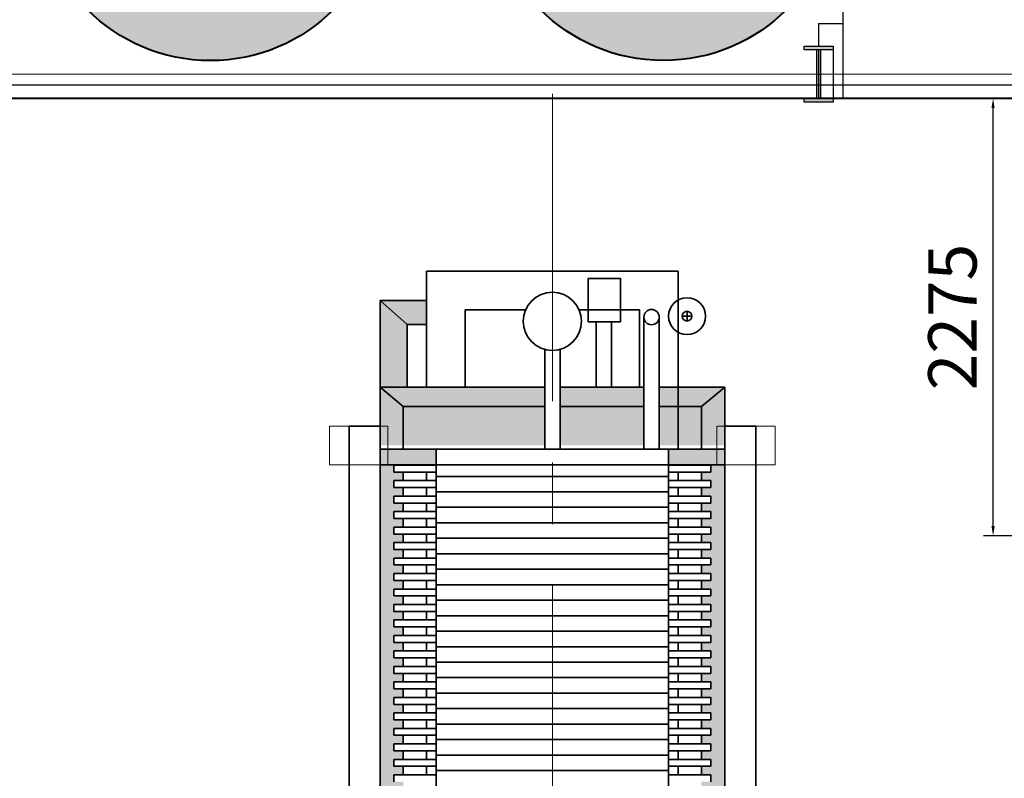
# Model space of a CAD drawing. Units: millimetres. Extents: x -102996 to 347814, y -1278667 to -242204.
# Drawn here: x 169687 to 174771, y -539585 to -535666 of the extents above; entities that cross this region are included whole.
import ezdxf

# ---------------------------------------------------------------- set-up
doc = ezdxf.new("R2010")
doc.units = ezdxf.units.MM
doc.header["$LTSCALE"] = 50
doc.linetypes.add('CENTER', pattern=[50.8, 31.75, -6.35, 6.35, -6.35])
doc.styles.get("Standard").update_dxf_attribs({"font": 'times.ttf'})
doc.dimstyles.new('ISO-25', dxfattribs={"dimtxt": 250, "dimasz": 50, "dimexe": 50, "dimexo": 50, "dimgap": 50, "dimtad": 1, "dimdec": 0, "dimtxsty": 'Standard', "dimcen": 25, "dimadec": 0, "dimazin": 0, "dimtfac": 1, "dimtdec": 0, "dimtmove": 0, "dimatfit": 3, "dimfxl": 1, "dimarcsym": 1})

# ---------------------------------------------------------------- blocks, each defined once
blk = doc.blocks.new('*D66')
at = {"color": 0, "lineweight": -2}
for p, q in [((171287.2, -536072.9), (167268, -536072.9)), ((167318, -537823.1), (167318, -536122.9)), ((168823.9, -537873.1), (167268, -537873.1))]:
    blk.add_line(p, q, dxfattribs=at)
at = {"color": 0, "lineweight": 35}
for points in [[(167309.7, -536122.9), (167326.3, -536122.9), (167318, -536072.9)], [(167309.7, -537823.1), (167326.3, -537823.1), (167318, -537873.1)]]:
    blk.add_solid(points, dxfattribs=at)
at = {"layer": 'Defpoints', "color": 0, "lineweight": 35}
for p in [(167318, -536072.9), (171337.2, -536072.9), (168873.9, -537873.1)]:
    blk.add_point(p, dxfattribs=at)
at = {"color": 0, "lineweight": 35, "insert": (167140.9, -536973), "char_height": 250, "attachment_point": 5, "rotation": 90}
blk.add_mtext('1800', dxfattribs=at)
blk = doc.blocks.new('*D292')
at = {"color": 0, "lineweight": -2}
for p, q in [((179487.5, -536072.9), (180949.8, -536072.9)), ((180899.8, -538282.6), (180899.8, -536122.9)), ((178692.1, -538332.6), (180949.8, -538332.6)), ((86766.8, -596967.3), (86766.8, -596771)), ((90336.8, -597085), (90336.8, -596771)), ((86816.8, -596821), (90286.8, -596821))]:
    blk.add_line(p, q, dxfattribs=at)
at = {"color": 0, "lineweight": 18}
for points in [[(180891.5, -536122.9), (180908.1, -536122.9), (180899.8, -536072.9)], [(180891.5, -538282.6), (180908.1, -538282.6), (180899.8, -538332.6)]]:
    blk.add_solid(points, dxfattribs=at)
at = {"color": 0, "lineweight": 35}
for points in [[(86816.8, -596812.7), (86816.8, -596829.3), (86766.8, -596821)], [(90286.8, -596812.7), (90286.8, -596829.3), (90336.8, -596821)]]:
    blk.add_solid(points, dxfattribs=at)
at = {"layer": 'Defpoints', "color": 0, "lineweight": 18}
for p in [(179437.5, -536072.9), (180899.8, -536072.9), (178642.1, -538332.6)]:
    blk.add_point(p, dxfattribs=at)
at = {"layer": 'Defpoints', "color": 0, "lineweight": 35}
for p in [(90336.8, -596821), (86766.8, -597017.3), (90336.8, -597135)]:
    blk.add_point(p, dxfattribs=at)
at = {"color": 0, "lineweight": 40, "insert": (180722.3, -537202.7), "char_height": 250, "attachment_point": 5, "rotation": 90}
blk.add_mtext('2275', dxfattribs=at)
at = {"color": 0, "lineweight": 35, "insert": (88551.8, -596643.5), "char_height": 250, "attachment_point": 5}
blk.add_mtext('1710', dxfattribs=at)
blk = doc.blocks.new('*D305')
at = {"color": 0, "lineweight": -2}
for p, q in [((175232.9, -536072.9), (174663.1, -536072.9)), ((174713.1, -538282.6), (174713.1, -536122.9)), ((175232.9, -538332.6), (174663.1, -538332.6)), ((89420, -552235), (90420, -552235)), ((90370, -552285), (90370, -553765)), ((89420, -553815), (90420, -553815))]:
    blk.add_line(p, q, dxfattribs=at)
at = {"color": 0, "lineweight": 18}
for points in [[(174704.7, -536122.9), (174721.4, -536122.9), (174713.1, -536072.9)], [(174704.7, -538282.6), (174721.4, -538282.6), (174713.1, -538332.6)], [(90361.7, -552285), (90378.3, -552285), (90370, -552235)], [(90361.7, -553765), (90378.3, -553765), (90370, -553815)]]:
    blk.add_solid(points, dxfattribs=at)
at = {"layer": 'Defpoints', "color": 0, "lineweight": 18}
for p in [(174713.1, -536072.9), (175282.9, -536072.9), (175282.9, -538332.6), (89370, -552235), (89370, -553815), (90370, -553815)]:
    blk.add_point(p, dxfattribs=at)
at = {"color": 0, "lineweight": 18, "char_height": 250, "attachment_point": 5, "rotation": 90}
for s, insert in [('2275', (174535.5, -537202.7)), ('1580', (90192.8, -553025))]:
    blk.add_mtext(s, dxfattribs=dict(at, insert=insert))
blk = doc.blocks.new('*D315')
at = {"color": 0, "lineweight": -2}
for p, q in [((175912.9, -536072.9), (175207.9, -536072.9)), ((175257.9, -536122.9), (175257.9, -538297.5)), ((175952.3, -538347.5), (175207.9, -538347.5)), ((91420, -553815), (91848.8, -553815)), ((91798.8, -553865), (91798.8, -555955)), ((91436.4, -556005), (91848.8, -556005))]:
    blk.add_line(p, q, dxfattribs=at)
at = {"color": 0, "lineweight": 18}
for points in [[(175249.6, -536122.9), (175266.2, -536122.9), (175257.9, -536072.9)], [(175249.6, -538297.5), (175266.2, -538297.5), (175257.9, -538347.5)], [(91790.4, -553865), (91807.1, -553865), (91798.8, -553815)], [(91790.4, -555955), (91807.1, -555955), (91798.8, -556005)]]:
    blk.add_solid(points, dxfattribs=at)
at = {"layer": 'Defpoints', "color": 0, "lineweight": 18}
for p in [(175962.9, -536072.9), (175257.9, -538347.5), (176002.3, -538347.5), (91370, -553815), (91386.4, -556005), (91798.8, -556005)]:
    blk.add_point(p, dxfattribs=at)
at = {"color": 0, "lineweight": 18, "char_height": 250, "attachment_point": 5, "rotation": 90}
for s, insert in [('2275', (175080.4, -537210.2)), ('2190', (91621.2, -554910))]:
    blk.add_mtext(s, dxfattribs=dict(at, insert=insert))
blk = doc.blocks.new('*D317')
at = {"color": 0, "lineweight": -2}
for p, q in [((169136.9, -536072.9), (164752.3, -536072.9)), ((164802.3, -536122.9), (164802.3, -542625.5)), ((171237.4, -542675.5), (164752.3, -542675.5)), ((42073.4, -552872.2), (42073.4, -552637.8)), ((42973.5, -552872.2), (42973.5, -552637.8)), ((42123.4, -552687.8), (42923.5, -552687.8))]:
    blk.add_line(p, q, dxfattribs=at)
at = {"color": 0, "lineweight": 18}
for points in [[(164793.9, -536122.9), (164810.6, -536122.9), (164802.3, -536072.9)], [(164793.9, -542625.5), (164810.6, -542625.5), (164802.3, -542675.5)], [(42123.4, -552679.5), (42123.4, -552696.1), (42073.4, -552687.8)], [(42923.5, -552679.5), (42923.5, -552696.1), (42973.5, -552687.8)]]:
    blk.add_solid(points, dxfattribs=at)
at = {"layer": 'Defpoints', "color": 0, "lineweight": 18}
for p in [(169186.9, -536072.9), (164802.3, -542675.5), (171287.4, -542675.5), (42973.5, -552687.8), (42073.4, -552922.2), (42973.5, -552922.2)]:
    blk.add_point(p, dxfattribs=at)
at = {"color": 0, "lineweight": 18, "insert": (164625.1, -539374.2), "char_height": 250, "attachment_point": 5, "rotation": 90}
blk.add_mtext('6610', dxfattribs=at)
at = {"color": 0, "lineweight": 18, "insert": (42523.5, -552510.3), "char_height": 250, "attachment_point": 5}
blk.add_mtext('900', dxfattribs=at)

msp = doc.modelspace()

# ---------------------------------------------------------------- hatches: boundary and pattern name
at = {"lineweight": 40}
h = msp.add_hatch(color=256, dxfattribs=at)
h.set_gradient(color1=(0, 0, 255), one_color=1, tint=1, name='SPHERICAL')
h.paths.add_polyline_path([(171571.9, -534977.8, 1), (169771.9, -534977.8, 1)])
h = msp.add_hatch(color=256, dxfattribs=at)
h.set_gradient(color1=(0, 0, 255), one_color=1, tint=1, name='SPHERICAL')
h.paths.add_polyline_path([(172111, -534977.4, 1), (173911, -534977.4, 1)])
at = {"lineweight": 30, "ltscale": 750}
h = msp.add_hatch(color=256, dxfattribs=at)
h.paths.add_polyline_path([(173886.9, -535802.9), (173736.9, -535802.9), (173736.9, -535822.9), (173886.9, -535822.9)])
h.paths.add_polyline_path([(173886.9, -536072.9), (173736.9, -536072.9), (173736.9, -536092.9), (173886.9, -536092.9)])
h.paths.add_polyline_path([(173811.9, -535947.9), (173801.9, -535947.9), (173801.9, -536072.9), (173811.9, -536072.9)])
h.paths.add_polyline_path([(173821.9, -535947.9), (173811.9, -535947.9), (173811.9, -536072.9), (173821.9, -536072.9)])
h.paths.add_polyline_path([(173821.9, -535822.9), (173811.9, -535822.9), (173811.9, -535947.9), (173821.9, -535947.9)])
h.paths.add_polyline_path([(173811.9, -535822.9), (173801.9, -535822.9), (173801.9, -535947.9), (173811.9, -535947.9)])
at = {"lineweight": 18}
h = msp.add_hatch(color=6, dxfattribs=at)
h.set_gradient(color1=(0, 0, 255), one_color=1, tint=1, name='HEMISPHERICAL')
h.paths.add_polyline_path([(171787.4, -537116.6), (171547.4, -537116.6), (171687.8, -537240.7), (171787.4, -537240.7)])
h = msp.add_hatch(color=6, dxfattribs=at)
h.set_gradient(color1=(0, 0, 255), one_color=1, tint=1)
h.paths.add_polyline_path([(171687.8, -537240.7), (171547.4, -537116.6), (171547.4, -537565.5), (171687.8, -537565.5)])
h.paths.add_polyline_path([(171667.4, -537665.5), (171547.4, -537565.5), (171547.4, -537865.5), (171667.4, -537865.5)])
h.paths.add_polyline_path([(171837.4, -537885.5), (171547.4, -537885.5), (171547.4, -537965.5), (171787.4, -537965.5), (171837.4, -537965.5)])
h.paths.add_polyline_path([(171667.4, -538003.4), (171619.5, -538003.4), (171619.5, -537965.5), (171547.4, -537965.5), (171547.4, -542575.5), (171667.4, -542575.5), (171667.4, -540544.3), (171609.1, -540544.3), (171609.1, -540425.5), (171667.4, -540425.5), (171667.4, -540403.4), (171619.5, -540403.4), (171619.5, -540367.5), (171667.4, -540367.5), (171667.4, -540323.4), (171619.5, -540323.4), (171619.5, -540287.5), (171667.4, -540287.5), (171667.4, -540243.4), (171619.5, -540243.4), (171619.5, -540207.5), (171667.4, -540207.5), (171667.4, -540163.4), (171619.5, -540163.4), (171619.5, -540127.5), (171667.4, -540127.5), (171667.4, -540083.4), (171619.5, -540083.4), (171619.5, -540047.5), (171667.4, -540047.5), (171667.4, -540003.4), (171619.5, -540003.4), (171619.5, -539967.5), (171667.4, -539967.5), (171667.4, -539923.4), (171619.5, -539923.4), (171619.5, -539887.5), (171667.4, -539887.5), (171667.4, -539843.4), (171619.5, -539843.4), (171619.5, -539807.5), (171667.4, -539807.5), (171667.4, -539763.4), (171619.5, -539763.4), (171619.5, -539727.5), (171667.4, -539727.5), (171667.4, -539683.4), (171619.5, -539683.4), (171619.5, -539647.5), (171667.4, -539647.5), (171667.4, -539603.4), (171619.5, -539603.4), (171619.5, -539567.5), (171667.4, -539567.5), (171667.4, -539523.4), (171619.5, -539523.4), (171619.5, -539487.5), (171667.4, -539487.5), (171667.4, -539443.4), (171619.5, -539443.4), (171619.5, -539407.5), (171667.4, -539407.5), (171667.4, -539363.4), (171619.5, -539363.4), (171619.5, -539327.5), (171667.4, -539327.5), (171667.4, -539283.4), (171619.5, -539283.4), (171619.5, -539247.5), (171667.4, -539247.5), (171667.4, -539203.4), (171619.5, -539203.4), (171619.5, -539167.5), (171667.4, -539167.5), (171667.4, -539123.4), (171619.5, -539123.4), (171619.5, -539087.5), (171667.4, -539087.5), (171667.4, -539043.4), (171619.5, -539043.4), (171619.5, -539007.5), (171667.4, -539007.5), (171667.4, -538963.4), (171619.5, -538963.4), (171619.5, -538927.5), (171667.4, -538927.5), (171667.4, -538883.4), (171619.5, -538883.4), (171619.5, -538847.5), (171667.4, -538847.5), (171667.4, -538803.4), (171619.5, -538803.4), (171619.5, -538767.5), (171667.4, -538767.5), (171667.4, -538723.4), (171619.5, -538723.4), (171619.5, -538687.5), (171667.4, -538687.5), (171667.4, -538643.4), (171619.5, -538643.4), (171619.5, -538607.5), (171667.4, -538607.5), (171667.4, -538563.4), (171619.5, -538563.4), (171619.5, -538527.5), (171667.4, -538527.5), (171667.4, -538483.4), (171619.5, -538483.4), (171619.5, -538447.5), (171667.4, -538447.5), (171667.4, -538403.4), (171619.5, -538403.4), (171619.5, -538367.5), (171667.4, -538367.5), (171667.4, -538323.4), (171619.5, -538323.4), (171619.5, -538287.5), (171667.4, -538287.5), (171667.4, -538243.4), (171619.5, -538243.4), (171619.5, -538207.5), (171667.4, -538207.5), (171667.4, -538163.4), (171619.5, -538163.4), (171619.5, -538127.5), (171667.4, -538127.5), (171667.4, -538083.4), (171619.5, -538083.4), (171619.5, -538047.5), (171667.4, -538047.5)])
h.paths.add_polyline_path([(171667.4, -542575.5), (171547.4, -542575.5), (171547.4, -542675.5), (171667.4, -542675.5)])
h.paths.add_polyline_path([(171787.4, -542675.5), (171547.4, -542675.5), (171547.4, -543065.5), (171787.4, -542916)])
h = msp.add_hatch(color=6, dxfattribs=at)
h.set_gradient(color1=(0, 0, 255), one_color=1, tint=1, name='HEMISPHERICAL')
h.paths.add_polyline_path([(172398, -537565.5), (171547.4, -537565.5), (171667.4, -537665.5), (172398, -537665.5)])
h.paths.add_polyline_path([(172910.3, -537565.5), (172476.9, -537565.5), (172476.9, -537665.5), (172910.3, -537665.5)])
h.paths.add_polyline_path([(173327.4, -537565.5), (173087.4, -537565.5), (173087.4, -537665.5), (173207.4, -537665.5)])
h.paths.add_polyline_path([(173087.4, -537565.5), (172989.2, -537565.5), (172989.2, -537665.5), (173087.4, -537665.5)])
h = msp.add_hatch(color=6, dxfattribs=at)
h.set_gradient(color1=(0, 0, 255), rotation=180, one_color=1, tint=1)
h.paths.add_polyline_path([(173327.4, -537565.5), (173207.4, -537665.5), (173207.4, -537865.5), (173327.4, -537865.5)])
h.paths.add_polyline_path([(173327.4, -537885.5), (173037.4, -537885.5), (173037.4, -537965.5), (173327.4, -537965.5)])
h.paths.add_polyline_path([(173327.4, -537965.5), (173255.4, -537965.5), (173255.4, -538003.4), (173207.4, -538003.4), (173207.4, -538047.5), (173255.4, -538047.5), (173255.4, -538083.4), (173207.4, -538083.4), (173207.4, -538127.5), (173255.4, -538127.5), (173255.4, -538163.4), (173207.4, -538163.4), (173207.4, -538207.5), (173255.4, -538207.5), (173255.4, -538243.4), (173207.4, -538243.4), (173207.4, -538287.5), (173255.4, -538287.5), (173255.4, -538323.4), (173207.4, -538323.4), (173207.4, -538367.5), (173255.4, -538367.5), (173255.4, -538403.4), (173207.4, -538403.4), (173207.4, -538447.5), (173255.4, -538447.5), (173255.4, -538483.4), (173207.4, -538483.4), (173207.4, -538527.5), (173255.4, -538527.5), (173255.4, -538563.4), (173207.4, -538563.4), (173207.4, -538607.5), (173255.4, -538607.5), (173255.4, -538643.4), (173207.4, -538643.4), (173207.4, -538687.5), (173255.4, -538687.5), (173255.4, -538723.4), (173207.4, -538723.4), (173207.4, -538767.5), (173255.4, -538767.5), (173255.4, -538803.4), (173207.4, -538803.4), (173207.4, -538847.5), (173255.4, -538847.5), (173255.4, -538883.4), (173207.4, -538883.4), (173207.4, -538927.5), (173255.4, -538927.5), (173255.4, -538963.4), (173207.4, -538963.4), (173207.4, -539007.5), (173255.4, -539007.5), (173255.4, -539043.4), (173207.4, -539043.4), (173207.4, -539087.5), (173255.4, -539087.5), (173255.4, -539123.4), (173207.4, -539123.4), (173207.4, -539167.5), (173255.4, -539167.5), (173255.4, -539203.4), (173207.4, -539203.4), (173207.4, -539247.5), (173255.4, -539247.5), (173255.4, -539283.4), (173207.4, -539283.4), (173207.4, -539327.5), (173255.4, -539327.5), (173255.4, -539363.4), (173207.4, -539363.4), (173207.4, -539407.5), (173255.4, -539407.5), (173255.4, -539443.4), (173207.4, -539443.4), (173207.4, -539487.5), (173255.4, -539487.5), (173255.4, -539523.4), (173207.4, -539523.4), (173207.4, -539567.5), (173255.4, -539567.5), (173255.4, -539603.4), (173207.4, -539603.4), (173207.4, -539647.5), (173255.4, -539647.5), (173255.4, -539683.4), (173207.4, -539683.4), (173207.4, -539727.5), (173255.4, -539727.5), (173255.4, -539763.4), (173207.4, -539763.4), (173207.4, -539807.5), (173255.4, -539807.5), (173255.4, -539843.4), (173207.4, -539843.4), (173207.4, -539887.5), (173255.4, -539887.5), (173255.4, -539923.4), (173207.4, -539923.4), (173207.4, -539967.5), (173255.4, -539967.5), (173255.4, -540003.4), (173207.4, -540003.4), (173207.4, -540047.5), (173255.4, -540047.5), (173255.4, -540083.4), (173207.4, -540083.4), (173207.4, -540127.5), (173255.4, -540127.5), (173255.4, -540163.4), (173207.4, -540163.4), (173207.4, -540207.5), (173255.4, -540207.5), (173255.4, -540243.4), (173207.4, -540243.4), (173207.4, -540287.5), (173255.4, -540287.5), (173255.4, -540323.4), (173207.4, -540323.4), (173207.4, -540367.5), (173255.4, -540367.5), (173255.4, -540403.4), (173207.4, -540403.4), (173207.4, -540425.5), (173265.7, -540425.5), (173265.7, -540544.3), (173207.4, -540544.3), (173207.4, -542575.5), (173327.4, -542575.5)])
h.paths.add_polyline_path([(173327.4, -542575.5), (173207.4, -542575.5), (173207.4, -542675.5), (173327.4, -542675.5)])
h.paths.add_polyline_path([(173327.4, -542675.5), (173087.4, -542675.5), (173087.4, -542916), (173327.4, -543065.5)])
h = msp.add_hatch(color=6, dxfattribs=at)
h.set_gradient(color1=(0, 0, 255), one_color=1, tint=1, name='SPHERICAL')
h.paths.add_polyline_path([(172398, -537665.5), (171667.4, -537665.5), (171667.4, -537865.5), (172398, -537865.5)])
h.paths.add_polyline_path([(172910.3, -537665.5), (172476.9, -537665.5), (172476.9, -537865.5), (172910.3, -537865.5)])
h.paths.add_polyline_path([(173087.4, -537665.5), (172989.2, -537665.5), (172989.2, -537865.5), (173087.4, -537865.5), (173087.4, -537765.5)])
h.paths.add_polyline_path([(173207.4, -537665.5), (173087.4, -537665.5), (173087.4, -537765.5), (173087.4, -537865.5), (173207.4, -537865.5)])

# ---------------------------------------------------------------- linework, layer by layer
at = {"lineweight": 30, "ltscale": 750}
for p, q in [((173936.9, -529822.9), (173936.9, -536072.9)), ((173811.9, -535685.5), (173811.9, -535802.9)), ((173811.9, -535685.5), (173936.9, -535685.5)), ((173936.9, -535685.5), (173936.9, -535822.9)), ((173736.9, -535802.9), (173886.9, -535802.9)), ((173736.9, -535822.9), (173736.9, -535802.9)), ((173886.9, -535822.9), (173736.9, -535822.9)), ((173801.9, -535822.9), (173801.9, -536072.9)), ((173811.9, -535822.9), (173811.9, -536072.9)), ((173821.9, -535822.9), (173821.9, -536072.9)), ((173886.9, -535802.9), (173886.9, -535822.9)), ((173886.9, -535802.9), (173886.9, -536072.9)), ((173801.9, -536004.3), (169301.9, -536004.3)), ((178186.9, -536004.3), (173686.9, -536004.3)), ((174015, -536072.9), (173686.9, -536072.9)), ((173736.9, -536072.9), (173886.9, -536072.9)), ((173736.9, -536092.9), (173736.9, -536072.9)), ((173886.9, -536072.9), (173886.9, -536092.9)), ((173886.9, -536092.9), (173736.9, -536092.9))]:
    msp.add_line(p, q, dxfattribs=at)
at = {"color": 1, "linetype": 'CENTER', "lineweight": 15, "ltscale": 750}
msp.add_line((184720.1, -535947.9), (163253.3, -535947.9), dxfattribs=at)
at = {"lineweight": 40}
msp.add_line((178186.9, -536072.9), (169436.9, -536072.9), dxfattribs=at)
at = {"color": 6, "linetype": 'CENTER', "lineweight": 18}
msp.add_line((172437.4, -536049.3), (172437.4, -543527.8), dxfattribs=at)
at = {"lineweight": 35}
for p, q in [((171787.4, -536965.5), (171787.4, -537565.5)), ((171787.4, -536965.5), (173087.4, -536965.5)), ((171787.4, -536965.5), (171787.4, -537565.5)), ((171787.4, -536965.5), (173087.4, -536965.5)), ((173087.4, -536965.5), (173087.4, -537765.5)), ((173087.4, -536965.5), (173087.4, -537765.5)), ((171547.4, -537565.5), (171547.4, -537116.6)), ((171547.4, -537116.6), (171787.4, -537116.6)), ((171547.4, -537116.6), (171687.8, -537240.7)), ((171547.4, -537565.5), (171547.4, -537116.6)), ((171547.4, -537116.6), (171787.4, -537116.6)), ((171547.4, -537116.6), (171687.8, -537240.7)), ((171987.4, -537165.5), (171987.4, -537565.5)), ((171987.4, -537165.5), (172299.6, -537165.5)), ((171987.4, -537165.5), (171987.4, -537565.5)), ((171987.4, -537165.5), (172299.6, -537165.5)), ((172575.3, -537165.5), (172887.4, -537165.5)), ((172575.3, -537165.5), (172887.4, -537165.5)), ((172887.4, -537165.5), (172887.4, -537565.5)), ((172887.4, -537165.5), (172887.4, -537565.5)), ((172910.3, -537885.5), (172910.3, -537199.6)), ((172910.3, -537885.5), (172910.3, -537199.6)), ((172989.2, -537885.5), (172989.2, -537199.6)), ((172989.2, -537885.5), (172989.2, -537199.6)), ((173107.8, -537198.1), (173157.8, -537198.1)), ((173107.8, -537198.1), (173157.8, -537198.1)), ((173132.8, -537223.1), (173132.8, -537173.1)), ((173132.8, -537223.1), (173132.8, -537173.1)), ((171687.8, -537240.7), (171687.8, -537565.5)), ((171687.8, -537240.7), (171787.4, -537240.7)), ((171687.8, -537240.7), (171687.8, -537565.5)), ((171687.8, -537240.7), (171787.4, -537240.7)), ((172664.1, -537226.5), (172664.1, -537565.5)), ((172664.1, -537226.5), (172664.1, -537565.5)), ((172742.2, -537226.5), (172742.2, -537565.5)), ((172742.2, -537226.5), (172742.2, -537565.5)), ((172398, -537885.5), (172398, -537369.4)), ((172398, -537885.5), (172398, -537369.4)), ((172476.9, -537885.5), (172476.9, -537369.4)), ((172476.9, -537885.5), (172476.9, -537369.4)), ((171547.4, -537565.5), (172398, -537565.5)), ((171547.4, -542675.5), (171547.4, -537565.5)), ((171667.4, -537665.5), (171547.4, -537565.5)), ((171547.4, -537565.5), (171667.4, -537665.5)), ((171547.4, -537565.5), (172398, -537565.5)), ((171547.4, -542675.5), (171547.4, -537565.5)), ((171667.4, -537665.5), (171547.4, -537565.5)), ((171547.4, -537565.5), (171667.4, -537665.5)), ((172476.9, -537565.5), (172910.3, -537565.5)), ((172476.9, -537565.5), (172910.3, -537565.5)), ((172989.2, -537565.5), (173327.4, -537565.5)), ((172989.2, -537565.5), (173327.4, -537565.5)), ((173207.4, -537665.5), (173327.4, -537565.5)), ((173207.4, -537665.5), (173327.4, -537565.5)), ((173327.4, -542675.5), (173327.4, -537565.5)), ((173327.4, -537565.5), (173327.4, -543065.5)), ((173327.4, -542675.5), (173327.4, -537565.5)), ((173327.4, -537565.5), (173327.4, -543065.5)), ((171667.4, -537665.5), (172398, -537665.5)), ((171667.4, -537885.5), (171667.4, -537665.5)), ((171667.4, -537665.5), (172398, -537665.5)), ((171667.4, -537885.5), (171667.4, -537665.5)), ((172476.9, -537665.5), (172910.3, -537665.5)), ((172476.9, -537665.5), (172910.3, -537665.5)), ((172989.2, -537665.5), (173207.4, -537665.5)), ((172989.2, -537665.5), (173207.4, -537665.5)), ((173207.4, -537665.5), (173207.4, -537885.5)), ((173207.4, -537665.5), (173207.4, -537885.5)), ((171387.4, -537765.5), (171387.4, -541775.5)), ((171387.4, -537765.5), (171547.4, -537765.5)), ((171387.4, -537765.5), (171387.4, -541775.5)), ((171387.4, -537765.5), (171547.4, -537765.5)), ((173087.4, -537885.5), (173087.4, -537765.5)), ((173087.4, -537885.5), (173087.4, -537765.5)), ((173327.4, -537765.5), (173487.4, -537765.5)), ((173327.4, -537765.5), (173487.4, -537765.5)), ((173487.4, -537765.5), (173487.4, -541775.5)), ((173487.4, -537765.5), (173487.4, -541775.5)), ((171547.4, -537885.5), (173327.4, -537885.5)), ((171547.4, -537885.5), (173327.4, -537885.5)), ((171837.4, -537965.5), (171837.4, -537885.5)), ((171837.4, -537965.5), (171837.4, -537885.5)), ((173037.4, -537965.5), (173037.4, -537885.5)), ((173037.4, -537965.5), (173037.4, -537885.5)), ((171787.4, -537965.5), (171547.4, -537965.5)), ((171787.4, -537965.5), (171547.4, -537965.5)), ((171837.4, -537967.5), (171619.5, -537967.5)), ((171619.5, -537967.5), (171619.5, -538003.4)), ((171837.4, -537967.5), (171619.5, -537967.5)), ((171619.5, -537967.5), (171619.5, -538003.4)), ((171619.5, -538003.4), (171837.4, -538003.4)), ((171619.5, -538003.4), (171837.4, -538003.4)), ((171667.4, -538003.4), (171667.4, -538047.5)), ((171667.4, -538003.4), (171667.4, -538047.5)), ((171787.4, -537965.5), (173327.4, -537965.5)), ((171787.4, -537965.5), (173327.4, -537965.5)), ((171787.4, -538047.5), (171787.4, -538003.4)), ((171787.4, -538047.5), (171787.4, -538003.4)), ((171837.4, -537965.5), (171837.4, -540544.3)), ((171837.4, -537965.5), (171837.4, -540544.3)), ((173037.4, -537965.5), (173037.4, -540544.3)), ((173037.4, -537965.5), (173037.4, -540544.3)), ((173037.4, -537967.5), (173255.4, -537967.5)), ((173037.4, -537967.5), (173255.4, -537967.5)), ((173255.4, -538003.4), (173037.4, -538003.4)), ((173255.4, -538003.4), (173037.4, -538003.4)), ((173087.4, -537965.5), (173327.4, -537965.5)), ((173087.4, -537965.5), (173327.4, -537965.5)), ((173087.4, -538047.5), (173087.4, -538003.4)), ((173087.4, -538047.5), (173087.4, -538003.4)), ((173207.4, -538003.4), (173207.4, -538047.5)), ((173207.4, -538003.4), (173207.4, -538047.5)), ((173255.4, -537967.5), (173255.4, -538003.4)), ((173255.4, -537967.5), (173255.4, -538003.4)), ((171837.4, -538047.5), (171619.5, -538047.5)), ((171619.5, -538047.5), (171619.5, -538083.4)), ((171837.4, -538047.5), (171619.5, -538047.5)), ((171619.5, -538047.5), (171619.5, -538083.4)), ((171837.4, -538025.5), (173037.4, -538025.5)), ((171837.4, -538025.5), (173037.4, -538025.5)), ((173037.4, -538047.5), (173255.4, -538047.5)), ((173037.4, -538047.5), (173255.4, -538047.5)), ((173255.4, -538047.5), (173255.4, -538083.4)), ((173255.4, -538047.5), (173255.4, -538083.4)), ((171619.5, -538083.4), (171837.4, -538083.4)), ((171619.5, -538083.4), (171837.4, -538083.4)), ((171667.4, -538083.4), (171667.4, -538127.5)), ((171667.4, -538083.4), (171667.4, -538127.5)), ((171787.4, -538127.5), (171787.4, -538083.4)), ((171787.4, -538127.5), (171787.4, -538083.4)), ((171837.4, -538105.5), (173037.4, -538105.5)), ((171837.4, -538105.5), (173037.4, -538105.5)), ((173255.4, -538083.4), (173037.4, -538083.4)), ((173255.4, -538083.4), (173037.4, -538083.4)), ((173087.4, -538127.5), (173087.4, -538083.4)), ((173087.4, -538127.5), (173087.4, -538083.4)), ((173207.4, -538083.4), (173207.4, -538127.5)), ((173207.4, -538083.4), (173207.4, -538127.5)), ((171837.4, -538127.5), (171619.5, -538127.5)), ((171619.5, -538127.5), (171619.5, -538163.4)), ((171837.4, -538127.5), (171619.5, -538127.5)), ((171619.5, -538127.5), (171619.5, -538163.4)), ((171619.5, -538163.4), (171837.4, -538163.4)), ((171619.5, -538163.4), (171837.4, -538163.4)), ((171667.4, -538163.4), (171667.4, -538207.5)), ((171667.4, -538163.4), (171667.4, -538207.5)), ((171787.4, -538207.5), (171787.4, -538163.4)), ((171787.4, -538207.5), (171787.4, -538163.4)), ((173037.4, -538127.5), (173255.4, -538127.5)), ((173037.4, -538127.5), (173255.4, -538127.5)), ((173255.4, -538163.4), (173037.4, -538163.4)), ((173255.4, -538163.4), (173037.4, -538163.4)), ((173087.4, -538207.5), (173087.4, -538163.4)), ((173087.4, -538207.5), (173087.4, -538163.4)), ((173207.4, -538163.4), (173207.4, -538207.5)), ((173207.4, -538163.4), (173207.4, -538207.5)), ((173255.4, -538127.5), (173255.4, -538163.4)), ((173255.4, -538127.5), (173255.4, -538163.4)), ((171837.4, -538207.5), (171619.5, -538207.5)), ((171619.5, -538207.5), (171619.5, -538243.4)), ((171837.4, -538207.5), (171619.5, -538207.5)), ((171619.5, -538207.5), (171619.5, -538243.4)), ((171837.4, -538185.5), (173037.4, -538185.5)), ((171837.4, -538185.5), (173037.4, -538185.5)), ((173037.4, -538207.5), (173255.4, -538207.5)), ((173037.4, -538207.5), (173255.4, -538207.5)), ((173255.4, -538207.5), (173255.4, -538243.4)), ((173255.4, -538207.5), (173255.4, -538243.4)), ((171619.5, -538243.4), (171837.4, -538243.4)), ((171619.5, -538243.4), (171837.4, -538243.4)), ((171667.4, -538243.4), (171667.4, -538287.5)), ((171667.4, -538243.4), (171667.4, -538287.5)), ((171787.4, -538287.5), (171787.4, -538243.4)), ((171787.4, -538287.5), (171787.4, -538243.4)), ((171837.4, -538265.5), (173037.4, -538265.5)), ((171837.4, -538265.5), (173037.4, -538265.5)), ((173255.4, -538243.4), (173037.4, -538243.4)), ((173255.4, -538243.4), (173037.4, -538243.4)), ((173087.4, -538287.5), (173087.4, -538243.4)), ((173087.4, -538287.5), (173087.4, -538243.4)), ((173207.4, -538243.4), (173207.4, -538287.5)), ((173207.4, -538243.4), (173207.4, -538287.5)), ((171837.4, -538287.5), (171619.5, -538287.5)), ((171619.5, -538287.5), (171619.5, -538323.4)), ((171837.4, -538287.5), (171619.5, -538287.5)), ((171619.5, -538287.5), (171619.5, -538323.4)), ((173037.4, -538287.5), (173255.4, -538287.5)), ((173037.4, -538287.5), (173255.4, -538287.5)), ((173255.4, -538287.5), (173255.4, -538323.4)), ((173255.4, -538287.5), (173255.4, -538323.4)), ((171619.5, -538323.4), (171837.4, -538323.4)), ((171619.5, -538323.4), (171837.4, -538323.4)), ((171837.4, -538367.5), (171619.5, -538367.5)), ((171619.5, -538367.5), (171619.5, -538403.4)), ((171837.4, -538367.5), (171619.5, -538367.5)), ((171619.5, -538367.5), (171619.5, -538403.4)), ((171667.4, -538323.4), (171667.4, -538367.5)), ((171667.4, -538323.4), (171667.4, -538367.5)), ((171787.4, -538367.5), (171787.4, -538323.4)), ((171787.4, -538367.5), (171787.4, -538323.4)), ((171837.4, -538345.5), (173037.4, -538345.5)), ((171837.4, -538345.5), (173037.4, -538345.5)), ((173255.4, -538323.4), (173037.4, -538323.4)), ((173255.4, -538323.4), (173037.4, -538323.4)), ((173037.4, -538367.5), (173255.4, -538367.5)), ((173037.4, -538367.5), (173255.4, -538367.5)), ((173087.4, -538367.5), (173087.4, -538323.4)), ((173087.4, -538367.5), (173087.4, -538323.4)), ((173207.4, -538323.4), (173207.4, -538367.5)), ((173207.4, -538323.4), (173207.4, -538367.5)), ((173255.4, -538367.5), (173255.4, -538403.4)), ((173255.4, -538367.5), (173255.4, -538403.4)), ((171619.5, -538403.4), (171837.4, -538403.4)), ((171619.5, -538403.4), (171837.4, -538403.4)), ((171667.4, -538403.4), (171667.4, -538447.5)), ((171667.4, -538403.4), (171667.4, -538447.5)), ((171787.4, -538447.5), (171787.4, -538403.4)), ((171787.4, -538447.5), (171787.4, -538403.4)), ((173255.4, -538403.4), (173037.4, -538403.4)), ((173255.4, -538403.4), (173037.4, -538403.4)), ((173087.4, -538447.5), (173087.4, -538403.4)), ((173087.4, -538447.5), (173087.4, -538403.4)), ((173207.4, -538403.4), (173207.4, -538447.5)), ((173207.4, -538403.4), (173207.4, -538447.5)), ((171837.4, -538447.5), (171619.5, -538447.5)), ((171619.5, -538447.5), (171619.5, -538483.4)), ((171837.4, -538447.5), (171619.5, -538447.5)), ((171619.5, -538447.5), (171619.5, -538483.4)), ((171837.4, -538425.5), (173037.4, -538425.5)), ((171837.4, -538425.5), (173037.4, -538425.5)), ((173037.4, -538447.5), (173255.4, -538447.5)), ((173037.4, -538447.5), (173255.4, -538447.5)), ((173255.4, -538447.5), (173255.4, -538483.4)), ((173255.4, -538447.5), (173255.4, -538483.4)), ((171619.5, -538483.4), (171837.4, -538483.4)), ((171619.5, -538483.4), (171837.4, -538483.4)), ((171667.4, -538483.4), (171667.4, -538527.5)), ((171667.4, -538483.4), (171667.4, -538527.5)), ((171787.4, -538527.5), (171787.4, -538483.4)), ((171787.4, -538527.5), (171787.4, -538483.4)), ((171837.4, -538505.5), (173037.4, -538505.5)), ((171837.4, -538505.5), (173037.4, -538505.5)), ((173255.4, -538483.4), (173037.4, -538483.4)), ((173255.4, -538483.4), (173037.4, -538483.4)), ((173087.4, -538527.5), (173087.4, -538483.4)), ((173087.4, -538527.5), (173087.4, -538483.4)), ((173207.4, -538483.4), (173207.4, -538527.5)), ((173207.4, -538483.4), (173207.4, -538527.5)), ((171837.4, -538527.5), (171619.5, -538527.5)), ((171619.5, -538527.5), (171619.5, -538563.4)), ((171837.4, -538527.5), (171619.5, -538527.5)), ((171619.5, -538527.5), (171619.5, -538563.4)), ((171619.5, -538563.4), (171837.4, -538563.4)), ((171619.5, -538563.4), (171837.4, -538563.4)), ((171667.4, -538563.4), (171667.4, -538607.5)), ((171667.4, -538563.4), (171667.4, -538607.5)), ((171787.4, -538607.5), (171787.4, -538563.4)), ((171787.4, -538607.5), (171787.4, -538563.4)), ((173037.4, -538527.5), (173255.4, -538527.5)), ((173037.4, -538527.5), (173255.4, -538527.5)), ((173255.4, -538563.4), (173037.4, -538563.4)), ((173255.4, -538563.4), (173037.4, -538563.4)), ((173087.4, -538607.5), (173087.4, -538563.4)), ((173087.4, -538607.5), (173087.4, -538563.4)), ((173207.4, -538563.4), (173207.4, -538607.5)), ((173207.4, -538563.4), (173207.4, -538607.5)), ((173255.4, -538527.5), (173255.4, -538563.4)), ((173255.4, -538527.5), (173255.4, -538563.4)), ((171837.4, -538607.5), (171619.5, -538607.5)), ((171619.5, -538607.5), (171619.5, -538643.4)), ((171837.4, -538607.5), (171619.5, -538607.5)), ((171619.5, -538607.5), (171619.5, -538643.4)), ((171837.4, -538585.5), (173037.4, -538585.5)), ((171837.4, -538585.5), (173037.4, -538585.5)), ((173037.4, -538607.5), (173255.4, -538607.5)), ((173037.4, -538607.5), (173255.4, -538607.5)), ((173255.4, -538607.5), (173255.4, -538643.4)), ((173255.4, -538607.5), (173255.4, -538643.4)), ((171619.5, -538643.4), (171837.4, -538643.4)), ((171619.5, -538643.4), (171837.4, -538643.4)), ((171667.4, -538643.4), (171667.4, -538687.5)), ((171667.4, -538643.4), (171667.4, -538687.5)), ((171787.4, -538687.5), (171787.4, -538643.4)), ((171787.4, -538687.5), (171787.4, -538643.4)), ((171837.4, -538665.5), (173037.4, -538665.5)), ((171837.4, -538665.5), (173037.4, -538665.5)), ((173255.4, -538643.4), (173037.4, -538643.4)), ((173255.4, -538643.4), (173037.4, -538643.4)), ((173087.4, -538687.5), (173087.4, -538643.4)), ((173087.4, -538687.5), (173087.4, -538643.4)), ((173207.4, -538643.4), (173207.4, -538687.5)), ((173207.4, -538643.4), (173207.4, -538687.5)), ((171837.4, -538687.5), (171619.5, -538687.5)), ((171619.5, -538687.5), (171619.5, -538723.4)), ((171837.4, -538687.5), (171619.5, -538687.5)), ((171619.5, -538687.5), (171619.5, -538723.4)), ((171619.5, -538723.4), (171837.4, -538723.4)), ((171619.5, -538723.4), (171837.4, -538723.4)), ((171667.4, -538723.4), (171667.4, -538767.5)), ((171667.4, -538723.4), (171667.4, -538767.5)), ((171787.4, -538767.5), (171787.4, -538723.4)), ((171787.4, -538767.5), (171787.4, -538723.4)), ((173037.4, -538687.5), (173255.4, -538687.5)), ((173037.4, -538687.5), (173255.4, -538687.5)), ((173255.4, -538723.4), (173037.4, -538723.4)), ((173255.4, -538723.4), (173037.4, -538723.4)), ((173087.4, -538767.5), (173087.4, -538723.4)), ((173087.4, -538767.5), (173087.4, -538723.4)), ((173207.4, -538723.4), (173207.4, -538767.5)), ((173207.4, -538723.4), (173207.4, -538767.5)), ((173255.4, -538687.5), (173255.4, -538723.4)), ((173255.4, -538687.5), (173255.4, -538723.4)), ((171837.4, -538767.5), (171619.5, -538767.5)), ((171619.5, -538767.5), (171619.5, -538803.4)), ((171837.4, -538767.5), (171619.5, -538767.5)), ((171619.5, -538767.5), (171619.5, -538803.4)), ((171837.4, -538745.5), (173037.4, -538745.5)), ((171837.4, -538745.5), (173037.4, -538745.5)), ((173037.4, -538767.5), (173255.4, -538767.5)), ((173037.4, -538767.5), (173255.4, -538767.5)), ((173255.4, -538767.5), (173255.4, -538803.4)), ((173255.4, -538767.5), (173255.4, -538803.4)), ((171619.5, -538803.4), (171837.4, -538803.4)), ((171619.5, -538803.4), (171837.4, -538803.4)), ((171667.4, -538803.4), (171667.4, -538847.5)), ((171667.4, -538803.4), (171667.4, -538847.5)), ((171787.4, -538847.5), (171787.4, -538803.4)), ((171787.4, -538847.5), (171787.4, -538803.4)), ((171837.4, -538825.5), (173037.4, -538825.5)), ((171837.4, -538825.5), (173037.4, -538825.5)), ((173255.4, -538803.4), (173037.4, -538803.4)), ((173255.4, -538803.4), (173037.4, -538803.4)), ((173087.4, -538847.5), (173087.4, -538803.4)), ((173087.4, -538847.5), (173087.4, -538803.4)), ((173207.4, -538803.4), (173207.4, -538847.5)), ((173207.4, -538803.4), (173207.4, -538847.5)), ((171837.4, -538847.5), (171619.5, -538847.5)), ((171619.5, -538847.5), (171619.5, -538883.4)), ((171837.4, -538847.5), (171619.5, -538847.5)), ((171619.5, -538847.5), (171619.5, -538883.4)), ((173037.4, -538847.5), (173255.4, -538847.5)), ((173037.4, -538847.5), (173255.4, -538847.5)), ((173255.4, -538847.5), (173255.4, -538883.4)), ((173255.4, -538847.5), (173255.4, -538883.4)), ((171619.5, -538883.4), (171837.4, -538883.4)), ((171619.5, -538883.4), (171837.4, -538883.4)), ((171837.4, -538927.5), (171619.5, -538927.5)), ((171619.5, -538927.5), (171619.5, -538963.4)), ((171837.4, -538927.5), (171619.5, -538927.5)), ((171619.5, -538927.5), (171619.5, -538963.4)), ((171667.4, -538883.4), (171667.4, -538927.5)), ((171667.4, -538883.4), (171667.4, -538927.5)), ((171787.4, -538927.5), (171787.4, -538883.4)), ((171787.4, -538927.5), (171787.4, -538883.4)), ((171837.4, -538905.5), (173037.4, -538905.5)), ((171837.4, -538905.5), (173037.4, -538905.5)), ((173255.4, -538883.4), (173037.4, -538883.4)), ((173255.4, -538883.4), (173037.4, -538883.4)), ((173037.4, -538927.5), (173255.4, -538927.5)), ((173037.4, -538927.5), (173255.4, -538927.5)), ((173087.4, -538927.5), (173087.4, -538883.4)), ((173087.4, -538927.5), (173087.4, -538883.4)), ((173207.4, -538883.4), (173207.4, -538927.5)), ((173207.4, -538883.4), (173207.4, -538927.5)), ((173255.4, -538927.5), (173255.4, -538963.4)), ((173255.4, -538927.5), (173255.4, -538963.4)), ((171619.5, -538963.4), (171837.4, -538963.4)), ((171619.5, -538963.4), (171837.4, -538963.4)), ((171667.4, -538963.4), (171667.4, -539007.5)), ((171667.4, -538963.4), (171667.4, -539007.5)), ((171787.4, -539007.5), (171787.4, -538963.4)), ((171787.4, -539007.5), (171787.4, -538963.4)), ((173255.4, -538963.4), (173037.4, -538963.4)), ((173255.4, -538963.4), (173037.4, -538963.4)), ((173087.4, -539007.5), (173087.4, -538963.4)), ((173087.4, -539007.5), (173087.4, -538963.4)), ((173207.4, -538963.4), (173207.4, -539007.5)), ((173207.4, -538963.4), (173207.4, -539007.5)), ((171837.4, -539007.5), (171619.5, -539007.5)), ((171619.5, -539007.5), (171619.5, -539043.4)), ((171837.4, -539007.5), (171619.5, -539007.5)), ((171619.5, -539007.5), (171619.5, -539043.4)), ((171837.4, -538985.5), (173037.4, -538985.5)), ((171837.4, -538985.5), (173037.4, -538985.5)), ((173037.4, -539007.5), (173255.4, -539007.5)), ((173037.4, -539007.5), (173255.4, -539007.5)), ((173255.4, -539007.5), (173255.4, -539043.4)), ((173255.4, -539007.5), (173255.4, -539043.4)), ((171619.5, -539043.4), (171837.4, -539043.4)), ((171619.5, -539043.4), (171837.4, -539043.4)), ((171667.4, -539043.4), (171667.4, -539087.5)), ((171667.4, -539043.4), (171667.4, -539087.5)), ((171787.4, -539087.5), (171787.4, -539043.4)), ((171787.4, -539087.5), (171787.4, -539043.4)), ((171837.4, -539065.5), (173037.4, -539065.5)), ((171837.4, -539065.5), (173037.4, -539065.5)), ((173255.4, -539043.4), (173037.4, -539043.4)), ((173255.4, -539043.4), (173037.4, -539043.4)), ((173087.4, -539087.5), (173087.4, -539043.4)), ((173087.4, -539087.5), (173087.4, -539043.4)), ((173207.4, -539043.4), (173207.4, -539087.5)), ((173207.4, -539043.4), (173207.4, -539087.5)), ((171837.4, -539087.5), (171619.5, -539087.5)), ((171619.5, -539087.5), (171619.5, -539123.4)), ((171837.4, -539087.5), (171619.5, -539087.5)), ((171619.5, -539087.5), (171619.5, -539123.4)), ((171619.5, -539123.4), (171837.4, -539123.4)), ((171619.5, -539123.4), (171837.4, -539123.4)), ((171667.4, -539123.4), (171667.4, -539167.5)), ((171667.4, -539123.4), (171667.4, -539167.5)), ((171787.4, -539167.5), (171787.4, -539123.4)), ((171787.4, -539167.5), (171787.4, -539123.4)), ((173037.4, -539087.5), (173255.4, -539087.5)), ((173037.4, -539087.5), (173255.4, -539087.5)), ((173255.4, -539123.4), (173037.4, -539123.4)), ((173255.4, -539123.4), (173037.4, -539123.4)), ((173087.4, -539167.5), (173087.4, -539123.4)), ((173087.4, -539167.5), (173087.4, -539123.4)), ((173207.4, -539123.4), (173207.4, -539167.5)), ((173207.4, -539123.4), (173207.4, -539167.5)), ((173255.4, -539087.5), (173255.4, -539123.4)), ((173255.4, -539087.5), (173255.4, -539123.4)), ((171837.4, -539167.5), (171619.5, -539167.5)), ((171619.5, -539167.5), (171619.5, -539203.4)), ((171837.4, -539167.5), (171619.5, -539167.5)), ((171619.5, -539167.5), (171619.5, -539203.4)), ((171837.4, -539145.5), (173037.4, -539145.5)), ((171837.4, -539145.5), (173037.4, -539145.5)), ((173037.4, -539167.5), (173255.4, -539167.5)), ((173037.4, -539167.5), (173255.4, -539167.5)), ((173255.4, -539167.5), (173255.4, -539203.4)), ((173255.4, -539167.5), (173255.4, -539203.4)), ((171619.5, -539203.4), (171837.4, -539203.4)), ((171619.5, -539203.4), (171837.4, -539203.4)), ((171667.4, -539203.4), (171667.4, -539247.5)), ((171667.4, -539203.4), (171667.4, -539247.5)), ((171787.4, -539247.5), (171787.4, -539203.4)), ((171787.4, -539247.5), (171787.4, -539203.4)), ((171837.4, -539225.5), (173037.4, -539225.5)), ((171837.4, -539225.5), (173037.4, -539225.5)), ((173255.4, -539203.4), (173037.4, -539203.4)), ((173255.4, -539203.4), (173037.4, -539203.4)), ((173087.4, -539247.5), (173087.4, -539203.4)), ((173087.4, -539247.5), (173087.4, -539203.4)), ((173207.4, -539203.4), (173207.4, -539247.5)), ((173207.4, -539203.4), (173207.4, -539247.5)), ((171837.4, -539247.5), (171619.5, -539247.5)), ((171619.5, -539247.5), (171619.5, -539283.4)), ((171837.4, -539247.5), (171619.5, -539247.5)), ((171619.5, -539247.5), (171619.5, -539283.4)), ((171619.5, -539283.4), (171837.4, -539283.4)), ((171619.5, -539283.4), (171837.4, -539283.4)), ((171667.4, -539283.4), (171667.4, -539327.5)), ((171667.4, -539283.4), (171667.4, -539327.5)), ((171787.4, -539327.5), (171787.4, -539283.4)), ((171787.4, -539327.5), (171787.4, -539283.4)), ((173037.4, -539247.5), (173255.4, -539247.5)), ((173037.4, -539247.5), (173255.4, -539247.5)), ((173255.4, -539283.4), (173037.4, -539283.4)), ((173255.4, -539283.4), (173037.4, -539283.4)), ((173087.4, -539327.5), (173087.4, -539283.4)), ((173087.4, -539327.5), (173087.4, -539283.4)), ((173207.4, -539283.4), (173207.4, -539327.5)), ((173207.4, -539283.4), (173207.4, -539327.5)), ((173255.4, -539247.5), (173255.4, -539283.4)), ((173255.4, -539247.5), (173255.4, -539283.4)), ((171837.4, -539327.5), (171619.5, -539327.5)), ((171619.5, -539327.5), (171619.5, -539363.4)), ((171837.4, -539327.5), (171619.5, -539327.5)), ((171619.5, -539327.5), (171619.5, -539363.4)), ((171837.4, -539305.5), (173037.4, -539305.5)), ((171837.4, -539305.5), (173037.4, -539305.5)), ((173037.4, -539327.5), (173255.4, -539327.5)), ((173037.4, -539327.5), (173255.4, -539327.5)), ((173255.4, -539327.5), (173255.4, -539363.4)), ((173255.4, -539327.5), (173255.4, -539363.4)), ((171619.5, -539363.4), (171837.4, -539363.4)), ((171619.5, -539363.4), (171837.4, -539363.4)), ((171667.4, -539363.4), (171667.4, -539407.5)), ((171667.4, -539363.4), (171667.4, -539407.5)), ((171787.4, -539407.5), (171787.4, -539363.4)), ((171787.4, -539407.5), (171787.4, -539363.4)), ((171837.4, -539385.5), (173037.4, -539385.5)), ((171837.4, -539385.5), (173037.4, -539385.5)), ((173255.4, -539363.4), (173037.4, -539363.4)), ((173255.4, -539363.4), (173037.4, -539363.4)), ((173087.4, -539407.5), (173087.4, -539363.4)), ((173087.4, -539407.5), (173087.4, -539363.4)), ((173207.4, -539363.4), (173207.4, -539407.5)), ((173207.4, -539363.4), (173207.4, -539407.5)), ((171837.4, -539407.5), (171619.5, -539407.5)), ((171619.5, -539407.5), (171619.5, -539443.4)), ((171837.4, -539407.5), (171619.5, -539407.5)), ((171619.5, -539407.5), (171619.5, -539443.4)), ((173037.4, -539407.5), (173255.4, -539407.5)), ((173037.4, -539407.5), (173255.4, -539407.5)), ((173255.4, -539407.5), (173255.4, -539443.4)), ((173255.4, -539407.5), (173255.4, -539443.4)), ((171619.5, -539443.4), (171837.4, -539443.4)), ((171619.5, -539443.4), (171837.4, -539443.4)), ((171837.4, -539487.5), (171619.5, -539487.5)), ((171619.5, -539487.5), (171619.5, -539523.4)), ((171837.4, -539487.5), (171619.5, -539487.5)), ((171619.5, -539487.5), (171619.5, -539523.4)), ((171667.4, -539443.4), (171667.4, -539487.5)), ((171667.4, -539443.4), (171667.4, -539487.5)), ((171787.4, -539487.5), (171787.4, -539443.4)), ((171787.4, -539487.5), (171787.4, -539443.4)), ((171837.4, -539465.5), (173037.4, -539465.5)), ((171837.4, -539465.5), (173037.4, -539465.5)), ((173255.4, -539443.4), (173037.4, -539443.4)), ((173255.4, -539443.4), (173037.4, -539443.4)), ((173037.4, -539487.5), (173255.4, -539487.5)), ((173037.4, -539487.5), (173255.4, -539487.5)), ((173087.4, -539487.5), (173087.4, -539443.4)), ((173087.4, -539487.5), (173087.4, -539443.4)), ((173207.4, -539443.4), (173207.4, -539487.5)), ((173207.4, -539443.4), (173207.4, -539487.5)), ((173255.4, -539487.5), (173255.4, -539523.4)), ((173255.4, -539487.5), (173255.4, -539523.4)), ((171619.5, -539523.4), (171837.4, -539523.4)), ((171619.5, -539523.4), (171837.4, -539523.4)), ((171667.4, -539523.4), (171667.4, -539567.5)), ((171667.4, -539523.4), (171667.4, -539567.5)), ((171787.4, -539567.5), (171787.4, -539523.4)), ((171787.4, -539567.5), (171787.4, -539523.4)), ((173255.4, -539523.4), (173037.4, -539523.4)), ((173255.4, -539523.4), (173037.4, -539523.4)), ((173087.4, -539567.5), (173087.4, -539523.4)), ((173087.4, -539567.5), (173087.4, -539523.4)), ((173207.4, -539523.4), (173207.4, -539567.5)), ((173207.4, -539523.4), (173207.4, -539567.5)), ((171837.4, -539567.5), (171619.5, -539567.5)), ((171619.5, -539567.5), (171619.5, -539603.4)), ((171837.4, -539567.5), (171619.5, -539567.5)), ((171619.5, -539567.5), (171619.5, -539603.4)), ((171837.4, -539545.5), (173037.4, -539545.5)), ((171837.4, -539545.5), (173037.4, -539545.5)), ((173037.4, -539567.5), (173255.4, -539567.5)), ((173037.4, -539567.5), (173255.4, -539567.5)), ((173255.4, -539567.5), (173255.4, -539603.4)), ((173255.4, -539567.5), (173255.4, -539603.4))]:
    msp.add_line(p, q, dxfattribs=at)
msp.add_lwpolyline([(172621.5, -537003), (172788.4, -537003), (172788.4, -537226.5), (172621.5, -537226.5)], close=True, dxfattribs=at)
msp.add_lwpolyline([(172621.5, -537003), (172788.4, -537003), (172788.4, -537226.5), (172621.5, -537226.5)], close=True, dxfattribs=at)
at = {"color": 6, "linetype": 'CENTER', "lineweight": 18}
for points in [[(171287.4, -537965.5), (171587.4, -537965.5), (171587.4, -537765.5), (171287.4, -537765.5)], [(173287.4, -537965.5), (173587.4, -537965.5), (173587.4, -537765.5), (173287.4, -537765.5)]]:
    msp.add_lwpolyline(points, close=True, dxfattribs=at)
at = {"lineweight": 40}
for centre in [(170671.9, -534977.8), (173011, -534977.4)]:
    msp.add_circle(centre, 900, dxfattribs=at)
at = {"lineweight": 35}
for centre, radius in [((172437.4, -537224.7), 150), ((172437.4, -537224.7), 150), ((173132.8, -537198.1), 95.5), ((173132.8, -537198.1), 95.5), ((172949.8, -537202.8), 39.5), ((172949.8, -537202.8), 39.5), ((173132.8, -537198.1), 25), ((173132.8, -537198.1), 25)]:
    msp.add_circle(centre, radius, dxfattribs=at)

# ---------------------------------------------------------------- dimensions: what is measured, and where the dimension line sits
at = {"color": 5, "lineweight": 18}
dim = msp.add_linear_dim(base=(42973.5, -552687.8), p1=(42073.4, -552922.2), p2=(42973.5, -552922.2), dimstyle='ISO-25', dxfattribs=at)
dim.commit()
dim.dimension.update_dxf_attribs({"geometry": '*D317', "text_midpoint": (42523.5, -552510.3)})
at = {"lineweight": 40}
dim = msp.add_linear_dim(base=(180899.8, -536072.9), p1=(178642.1, -538332.6), p2=(179437.5, -536072.9), angle=90, text='2275', dimstyle='ISO-25', dxfattribs=at)
dim.commit()
dim.dimension.update_dxf_attribs({"geometry": '*D292', "text_midpoint": (180722.3, -537202.7)})
at = {"lineweight": 35}
dim = msp.add_linear_dim(base=(90336.8, -596821), p1=(86766.8, -597017.3), p2=(90336.8, -597135), text='1710', dimstyle='ISO-25', dxfattribs=at)
dim.commit()
dim.dimension.update_dxf_attribs({"geometry": '*D292', "text_midpoint": (88551.8, -596643.5)})
at = {"color": 5, "lineweight": 18}
for base, p1, p2, picture, middle in [((90370, -553815), (89370, -552235), (89370, -553815), '*D305', (90192.8, -553025)), ((91798.8, -556005), (91370, -553815), (91386.4, -556005), '*D315', (91621.2, -554910))]:
    dim = msp.add_linear_dim(base=base, p1=p1, p2=p2, angle=90, dimstyle='ISO-25', dxfattribs=at)
    dim.commit()
    dim.dimension.update_dxf_attribs({"geometry": picture, "text_midpoint": middle})
at = {"lineweight": 35}
dim = msp.add_linear_dim(base=(167318, -536072.9), p1=(168873.9, -537873.1), p2=(171337.2, -536072.9), angle=90, dimstyle='ISO-25', dxfattribs=at)
dim.commit()
dim.dimension.update_dxf_attribs({"geometry": '*D66', "text_midpoint": (167318, -536973), "dimtype": 160})

doc.saveas('drawing.dxf')
